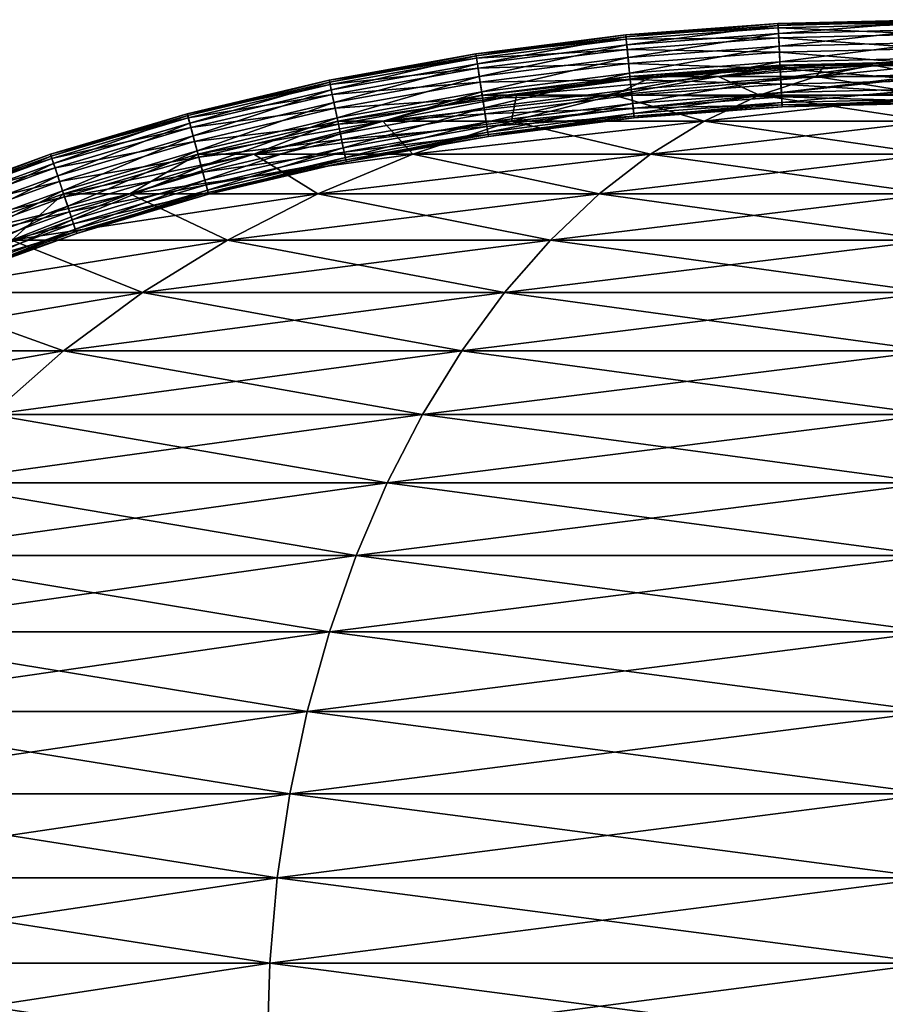
# Model space of a CAD drawing. Extents: x -45.8 to 45.8, y 0 to 91.6.
# Drawn here: x -21.8 to -1.1, y 46.9 to 70.4 of the extents above; entities that cross this region are included whole.
import ezdxf

# ---------------------------------------------------------------- set-up
doc = ezdxf.new("R2010")
doc.units = 0
doc.header["$MEASUREMENT"] = 0
doc.layers.add('02', color=7, linetype='CONTINUOUS')

msp = doc.modelspace()

# ---------------------------------------------------------------- linework, layer by layer
at = {"layer": '02', "color": 15, "linetype": 'Continuous'}
msp.add_lwpolyline([(0, 69.425), (-3.615, 69.335), (-7.203, 69.066), (-10.735, 68.62), (-14.186, 68.001), (-17.529, 67.212), (-20.739, 66.261), (-23.791, 65.154), (-26.662, 63.899), (-29.329, 62.507), (-31.774, 60.988), (-33.977, 59.353), (-35.921, 57.615), (-37.592, 55.788), (-38.977, 53.884), (-40.065, 51.919), (-40.848, 49.907), (-41.32, 47.864), (-41.478, 45.805)], dxfattribs=at)

# ---------------------------------------------------------------- meshes
at = {"layer": '02', "color": 15}
mesh = msp.add_polyface(dxfattribs=at)
corners = [(0, 70.423, 0.076), (-3.665, 70.332, 0.076), (-3.662, 70.285, -0.311), (0, 70.376, -0.311), (-3.653, 70.094, -0.651), (0, 70.185, -0.651), (-3.638, 69.787, -0.892), (0, 69.878, -0.892), (-3.619, 69.412, -0.997), (0, 69.502, -0.997), (-3.6, 69.025, -0.95), (0, 69.114, -0.95), (-3.583, 68.685, -0.759), (0, 68.774, -0.759), (-3.571, 68.444, -0.452), (0, 68.533, -0.452), (-3.565, 68.339, -0.076), (0, 68.428, -0.076), (-3.568, 68.386, 0.311), (0, 68.475, 0.311), (-3.577, 68.577, 0.651), (0, 68.666, 0.651), (-3.593, 68.884, 0.892), (0, 68.973, 0.892), (-3.611, 69.259, 0.997), (0, 69.349, 0.997), (-3.631, 69.646, 0.95), (0, 69.736, 0.95), (-3.647, 69.986, 0.759), (0, 70.076, 0.759), (-3.66, 70.227, 0.452), (0, 70.317, 0.452), (-3.665, 70.332, 0.076), (0, 70.423, 0.076), (-7.113, 68.179, -0.452), (-7.103, 68.074, -0.076), (-7.107, 68.12, 0.311), (-7.127, 68.311, 0.651)]
mesh.append_faces([[corners[k] for k in face] for face in [(0, 2, 3), (3, 4, 5), (5, 6, 7), (7, 8, 9), (9, 10, 11), (11, 12, 13), (13, 14, 15), (15, 16, 17), (17, 18, 19), (19, 20, 21), (21, 22, 23), (23, 24, 25), (25, 26, 27), (27, 28, 29), (29, 30, 31), (31, 32, 33), (12, 34, 14), (14, 35, 16), (16, 36, 18), (18, 37, 20)]], dxfattribs={"vtx0": -1, "color": 15})
mesh.append_faces([[corners[k] for k in face] for face in [(0, 1, 2), (3, 2, 4), (5, 4, 6), (7, 6, 8), (9, 8, 10), (11, 10, 12), (13, 12, 14), (15, 14, 16), (17, 16, 18), (19, 18, 20), (21, 20, 22), (23, 22, 24), (25, 24, 26), (27, 26, 28), (29, 28, 30), (31, 30, 32)]], dxfattribs={"vtx2": -1, "color": 15})
mesh = msp.add_polyface(dxfattribs=at)
corners = [(-3.665, 70.332, 0.076), (-7.302, 70.059, 0.076), (-7.298, 70.012, -0.311), (-3.662, 70.285, -0.311), (-7.279, 69.822, -0.651), (-3.653, 70.094, -0.651), (-7.248, 69.517, -0.892), (-3.638, 69.787, -0.892), (-7.21, 69.143, -0.997), (-3.619, 69.412, -0.997), (-7.171, 68.757, -0.95), (-3.6, 69.025, -0.95), (-7.137, 68.419, -0.759), (-3.583, 68.685, -0.759), (-7.113, 68.179, -0.452), (-3.571, 68.444, -0.452), (-7.103, 68.074, -0.076), (-3.565, 68.339, -0.076), (-7.107, 68.12, 0.311), (-3.568, 68.386, 0.311), (-7.127, 68.311, 0.651), (-3.577, 68.577, 0.651), (-7.157, 68.616, 0.892), (-3.593, 68.884, 0.892), (-7.195, 68.99, 0.997), (-3.611, 69.259, 0.997), (-7.234, 69.376, 0.95), (-3.631, 69.646, 0.95), (-7.268, 69.714, 0.759), (-3.647, 69.986, 0.759), (-7.292, 69.954, 0.452), (-3.66, 70.227, 0.452), (-7.302, 70.059, 0.076), (-3.665, 70.332, 0.076), (-10.688, 68.313, -0.95), (-10.637, 67.977, -0.759), (-10.601, 67.738, -0.452), (-10.585, 67.634, -0.076), (-10.592, 67.681, 0.311), (-10.621, 67.87, 0.651), (-10.667, 68.173, 0.892), (-10.724, 68.545, 0.997)]
mesh.append_faces([[corners[k] for k in face] for face in [(0, 2, 3), (3, 4, 5), (5, 6, 7), (7, 8, 9), (9, 10, 11), (11, 12, 13), (21, 22, 23), (23, 24, 25), (25, 26, 27), (27, 28, 29), (29, 30, 31), (31, 32, 33), (8, 34, 10), (10, 35, 12), (12, 36, 14), (14, 37, 16), (16, 38, 18), (18, 39, 20), (20, 40, 22), (22, 41, 24)]], dxfattribs={"vtx0": -1, "color": 15})
mesh.append_faces([[corners[k] for k in face] for face in [(0, 1, 2), (3, 2, 4), (5, 4, 6), (7, 6, 8), (9, 8, 10), (11, 10, 12), (13, 12, 14), (15, 14, 16), (17, 16, 18), (19, 18, 20), (21, 20, 22), (23, 22, 24), (25, 24, 26), (27, 26, 28), (29, 28, 30), (31, 30, 32)]], dxfattribs={"vtx2": -1, "color": 15})
mesh = msp.add_polyface(dxfattribs=at)
corners = [(-7.302, 70.059, 0.076), (-10.886, 69.606, 0.076), (-10.879, 69.56, -0.311), (-7.298, 70.012, -0.311), (-10.85, 69.371, -0.651), (-7.279, 69.822, -0.651), (-10.804, 69.068, -0.892), (-7.248, 69.517, -0.892), (-10.747, 68.696, -0.997), (-7.21, 69.143, -0.997), (-10.688, 68.313, -0.95), (-7.171, 68.757, -0.95), (-10.637, 67.977, -0.759), (-7.137, 68.419, -0.759), (-10.601, 67.738, -0.452), (-7.113, 68.179, -0.452), (-10.585, 67.634, -0.076), (-7.103, 68.074, -0.076), (-10.592, 67.681, 0.311), (-7.107, 68.12, 0.311), (-10.621, 67.87, 0.651), (-7.127, 68.311, 0.651), (-10.667, 68.173, 0.892), (-7.157, 68.616, 0.892), (-10.724, 68.545, 0.997), (-7.195, 68.99, 0.997), (-10.782, 68.928, 0.95), (-7.234, 69.376, 0.95), (-10.834, 69.264, 0.759), (-7.268, 69.714, 0.759), (-10.87, 69.502, 0.452), (-7.292, 69.954, 0.452), (-10.886, 69.606, 0.076), (-7.302, 70.059, 0.076), (-14.278, 68.444, -0.892), (-14.202, 68.076, -0.997), (-14.123, 67.696, -0.95), (-14.054, 67.363, -0.759), (-14.005, 67.127, -0.452), (-13.984, 67.024, -0.076), (-13.993, 67.07, 0.311), (-14.032, 67.257, 0.651), (-14.094, 67.558, 0.892), (-14.171, 67.926, 0.997), (-14.25, 68.305, 0.95), (-14.319, 68.638, 0.759)]
mesh.append_faces([[corners[k] for k in face] for face in [(0, 2, 3), (3, 4, 5), (5, 6, 7), (7, 8, 9), (25, 26, 27), (27, 28, 29), (29, 30, 31), (31, 32, 33), (4, 34, 6), (6, 35, 8), (8, 36, 10), (10, 37, 12), (12, 38, 14), (14, 39, 16), (16, 40, 18), (18, 41, 20), (20, 42, 22), (22, 43, 24), (24, 44, 26), (26, 45, 28)]], dxfattribs={"vtx0": -1, "color": 15})
mesh.append_faces([[corners[k] for k in face] for face in [(0, 1, 2), (3, 2, 4), (5, 4, 6), (7, 6, 8), (9, 8, 10), (11, 10, 12), (13, 12, 14), (15, 14, 16), (17, 16, 18), (19, 18, 20), (21, 20, 22), (23, 22, 24), (25, 24, 26), (27, 26, 28), (29, 28, 30), (31, 30, 32)]], dxfattribs={"vtx2": -1, "color": 15})
mesh = msp.add_polyface(dxfattribs=at)
corners = [(-10.886, 69.606, 0.076), (-14.389, 68.977, 0.076), (-14.38, 68.932, -0.311), (-10.879, 69.56, -0.311), (-14.341, 68.744, -0.651), (-10.85, 69.371, -0.651), (-14.278, 68.444, -0.892), (-10.804, 69.068, -0.892), (-14.202, 68.076, -0.997), (-10.747, 68.696, -0.997), (-14.123, 67.696, -0.95), (-10.688, 68.313, -0.95), (-14.054, 67.363, -0.759), (-10.637, 67.977, -0.759), (-14.005, 67.127, -0.452), (-10.601, 67.738, -0.452), (-13.984, 67.024, -0.076), (-10.585, 67.634, -0.076), (-13.993, 67.07, 0.311), (-10.592, 67.681, 0.311), (-14.032, 67.257, 0.651), (-10.621, 67.87, 0.651), (-14.094, 67.558, 0.892), (-10.667, 68.173, 0.892), (-14.171, 67.926, 0.997), (-10.724, 68.545, 0.997), (-14.25, 68.305, 0.95), (-10.782, 68.928, 0.95), (-14.319, 68.638, 0.759), (-10.834, 69.264, 0.759), (-14.368, 68.874, 0.452), (-10.87, 69.502, 0.452), (-14.389, 68.977, 0.076), (-10.886, 69.606, 0.076), (-17.774, 68.131, -0.311), (-17.725, 67.946, -0.651), (-17.646, 67.649, -0.892), (-17.549, 67.286, -0.997), (-17.449, 66.912, -0.95), (-17.362, 66.583, -0.759), (-17.3, 66.35, -0.452), (-17.273, 66.248, -0.076), (-17.285, 66.293, 0.311), (-17.334, 66.478, 0.651), (-17.413, 66.775, 0.892), (-17.51, 67.138, 0.997), (-17.609, 67.513, 0.95), (-17.697, 67.842, 0.759), (-17.759, 68.075, 0.452), (-17.786, 68.176, 0.076)]
mesh.append_faces([[corners[k] for k in face] for face in [(0, 2, 3), (3, 4, 5), (29, 30, 31), (31, 32, 33), (1, 34, 2), (2, 35, 4), (4, 36, 6), (6, 37, 8), (8, 38, 10), (10, 39, 12), (12, 40, 14), (14, 41, 16), (16, 42, 18), (18, 43, 20), (20, 44, 22), (22, 45, 24), (24, 46, 26), (26, 47, 28), (28, 48, 30), (30, 49, 32)]], dxfattribs={"vtx0": -1, "color": 15})
mesh.append_faces([[corners[k] for k in face] for face in [(0, 1, 2), (3, 2, 4), (5, 4, 6), (7, 6, 8), (9, 8, 10), (11, 10, 12), (13, 12, 14), (15, 14, 16), (17, 16, 18), (19, 18, 20), (21, 20, 22), (23, 22, 24), (25, 24, 26), (27, 26, 28), (29, 28, 30), (31, 30, 32)]], dxfattribs={"vtx2": -1, "color": 15})
at = {"layer": '02', "color": 115}
mesh = msp.add_polyface(dxfattribs=at)
corners = [(-3.615, 69.335), (-3.34, 69.335, -1.383), (-6.654, 69.066, -2.756), (-7.203, 69.066), (-5.093, 69.066, -5.093), (-7.591, 68.62, -7.591), (-4.108, 68.62, -9.918), (-5.429, 68.001, -13.106), (-10.031, 68.001, -10.031), (-6.708, 67.212, -16.195), (-6.708, 67.212, 16.195), (-10.031, 68.001, 10.031), (-5.429, 68.001, 13.106), (-7.591, 68.62, 7.591), (-4.108, 68.62, 9.918), (-5.093, 69.066, 5.093), (-6.654, 69.066, 2.756), (-3.34, 69.335, 1.383), (-7.203, 69.066), (-3.615, 69.335), (-6.654, 69.066, -2.756), (-3.34, 69.335, -1.383), (-9.918, 68.62, -4.108), (-7.591, 68.62, -7.591), (-5.093, 69.066, -5.093), (-2.556, 69.335, -2.556), (-10.031, 68.001, -10.031), (-5.429, 68.001, -13.106), (-4.108, 68.62, -9.918), (-2.756, 69.066, -6.654), (-2.756, 69.066, 6.654), (-5.093, 69.066, 5.093), (-7.591, 68.62, 7.591), (-4.108, 68.62, 9.918), (-10.031, 68.001, 10.031), (-5.429, 68.001, 13.106), (-2.556, 69.335, 2.556), (-3.34, 69.335, 1.383), (-6.654, 69.066, 2.756), (-9.918, 68.62, 4.108), (-3.615, 69.335), (-7.203, 69.066)]
mesh.append_faces([[corners[k] for k in face] for face in [(0, 2, 3), (1, 4, 2), (4, 6, 5), (5, 7, 8), (10, 11, 12), (12, 13, 14), (13, 16, 15), (16, 19, 17), (18, 21, 19), (22, 24, 20), (20, 25, 21), (26, 28, 23), (23, 29, 24), (30, 32, 33), (33, 34, 35), (36, 38, 31), (31, 39, 32), (37, 41, 38)]], dxfattribs={"vtx0": -1, "color": 115})
mesh.append_faces([[corners[k] for k in face] for face in [(0, 1, 2), (2, 4, 5), (5, 6, 7), (8, 7, 9), (12, 11, 13), (14, 13, 15), (15, 16, 17), (16, 18, 19), (18, 20, 21), (22, 23, 24), (20, 24, 25), (26, 27, 28), (23, 28, 29), (30, 31, 32), (33, 32, 34), (36, 37, 38), (31, 38, 39), (37, 40, 41)]], dxfattribs={"vtx2": -1, "color": 115})
mesh = msp.add_polyface(dxfattribs=at)
corners = [(0, 69.425), (-3.34, 69.335, -1.383), (-3.615, 69.335), (0, 69.425), (-2.556, 69.335, -2.556), (-5.093, 69.066, -5.093), (-1.383, 69.335, -3.34), (-2.756, 69.066, -6.654), (-4.108, 68.62, -9.918), (0, 69.066, -7.203), (0, 68.62, -10.735), (0, 68.001, -14.186), (-5.429, 68.001, -13.106), (0, 67.212, -17.529), (0, 67.212, 17.529), (-5.429, 68.001, 13.106), (0, 68.001, 14.186), (-4.108, 68.62, 9.918), (0, 68.62, 10.735), (-2.756, 69.066, 6.654), (0, 69.066, 7.203), (-1.383, 69.335, 3.34), (-5.093, 69.066, 5.093), (-2.556, 69.335, 2.556), (-3.34, 69.335, 1.383), (0, 69.425), (-3.615, 69.335), (0, 69.425), (-3.34, 69.335, -1.383), (0, 69.425), (-2.556, 69.335, -2.556), (0, 69.425), (-5.093, 69.066, -5.093), (-2.756, 69.066, -6.654), (-1.383, 69.335, -3.34), (-6.708, 67.212, -16.195), (0, 68.001, -14.186), (-5.429, 68.001, -13.106), (0, 68.62, -10.735), (-4.108, 68.62, -9.918), (0, 69.066, -7.203), (0, 69.066, 7.203), (-2.756, 69.066, 6.654), (-4.108, 68.62, 9.918), (0, 68.62, 10.735), (-5.429, 68.001, 13.106), (0, 68.001, 14.186), (-6.708, 67.212, 16.195), (-1.383, 69.335, 3.34), (-2.556, 69.335, 2.556), (-5.093, 69.066, 5.093), (0, 69.425), (-3.34, 69.335, 1.383), (0, 69.425), (-3.615, 69.335)]
mesh.append_faces([[corners[k] for k in face] for face in [(0, 1, 2), (3, 4, 1), (4, 7, 5), (6, 9, 7), (7, 10, 8), (8, 11, 12), (14, 15, 16), (17, 22, 19), (19, 23, 21), (22, 24, 23), (32, 34, 30), (35, 36, 37), (37, 38, 39), (39, 40, 33), (44, 45, 46), (48, 50, 42), (51, 52, 49), (53, 54, 52)]], dxfattribs={"vtx0": -1, "color": 115})
mesh.append_faces([[corners[k] for k in face] for face in [(1, 4, 5), (4, 6, 7), (5, 7, 8), (12, 11, 13), (16, 15, 17), (18, 17, 19), (20, 19, 21), (19, 22, 23), (23, 24, 25), (24, 26, 27), (26, 28, 29), (28, 30, 31), (32, 33, 34), (37, 36, 38), (41, 42, 43), (44, 43, 45), (46, 45, 47), (48, 49, 50)]], dxfattribs={"vtx2": -1, "color": 115})
mesh = msp.add_polyface(dxfattribs=at)
corners = [(0, 69.425), (0, 69.425), (-3.34, 69.335, -1.383), (0, 69.425), (-2.556, 69.335, -2.556), (0, 69.425), (-1.383, 69.335, -3.34), (0, 69.425), (0, 69.335, -3.615), (0, 69.066, -7.203), (-2.756, 69.066, -6.654), (0, 68.62, -10.735), (-4.108, 68.62, -9.918), (0, 68.001, -14.186), (0, 68.001, 14.186), (-4.108, 68.62, 9.918), (0, 68.62, 10.735), (-2.756, 69.066, 6.654), (0, 69.066, 7.203), (-1.383, 69.335, 3.34), (0, 69.335, 3.615), (0, 69.425), (-2.556, 69.335, 2.556), (0, 69.425), (0, 69.425), (-3.34, 69.335, 1.383), (0, 69.425), (-3.615, 69.335), (0, 69.425), (-3.34, 69.335, -1.383), (0, 69.425), (-2.556, 69.335, -2.556), (-1.383, 69.335, -3.34), (0, 69.425), (-4.108, 68.62, -9.918), (0, 68.62, -10.735), (0, 69.066, -7.203), (-2.756, 69.066, -6.654), (0, 69.335, -3.615), (0, 69.425), (0, 69.425), (-1.383, 69.335, 3.34), (0, 69.335, 3.615), (-2.756, 69.066, 6.654), (0, 69.066, 7.203), (-4.108, 68.62, 9.918), (0, 68.62, 10.735), (0, 69.425), (-2.556, 69.335, 2.556), (0, 69.425), (-3.34, 69.335, 1.383), (0, 69.425), (-3.615, 69.335)]
mesh.append_faces([[corners[k] for k in face] for face in [(3, 6, 4), (5, 8, 6), (14, 15, 16), (16, 17, 18), (18, 19, 20), (20, 21, 7), (19, 23, 21), (22, 24, 23), (25, 26, 24), (27, 28, 26), (29, 30, 28), (31, 33, 30), (37, 38, 32), (32, 39, 33), (39, 41, 42), (42, 43, 44), (44, 45, 46), (40, 48, 41)]], dxfattribs={"vtx0": -1, "color": 115})
mesh.append_faces([[corners[k] for k in face] for face in [(0, 1, 2), (1, 3, 4), (3, 5, 6), (5, 7, 8), (6, 8, 9), (10, 9, 11), (12, 11, 13), (20, 19, 21), (19, 22, 23), (31, 32, 33), (34, 35, 36), (37, 36, 38), (32, 38, 39), (39, 40, 41), (42, 41, 43), (40, 47, 48), (47, 49, 50), (49, 51, 52)]], dxfattribs={"vtx2": -1, "color": 115})
at = {"layer": '02', "color": 15}
mesh = msp.add_polyface(dxfattribs=at)
corners = [(-14.389, 68.977, 0.076), (-17.786, 68.176, 0.076), (-17.774, 68.131, -0.311), (-14.38, 68.932, -0.311), (-17.725, 67.946, -0.651), (-14.341, 68.744, -0.651), (-17.646, 67.649, -0.892), (-14.278, 68.444, -0.892), (-17.549, 67.286, -0.997), (-14.202, 68.076, -0.997), (-17.449, 66.912, -0.95), (-14.123, 67.696, -0.95), (-17.362, 66.583, -0.759), (-14.054, 67.363, -0.759), (-17.3, 66.35, -0.452), (-14.005, 67.127, -0.452), (-17.273, 66.248, -0.076), (-13.984, 67.024, -0.076), (-17.285, 66.293, 0.311), (-13.993, 67.07, 0.311), (-17.334, 66.478, 0.651), (-14.032, 67.257, 0.651), (-17.413, 66.775, 0.892), (-14.094, 67.558, 0.892), (-17.51, 67.138, 0.997), (-14.171, 67.926, 0.997), (-17.609, 67.513, 0.95), (-14.25, 68.305, 0.95), (-17.697, 67.842, 0.759), (-14.319, 68.638, 0.759), (-17.759, 68.075, 0.452), (-14.368, 68.874, 0.452), (-17.786, 68.176, 0.076), (-21.036, 67.164, -0.311), (-20.977, 66.982, -0.651), (-20.881, 66.691, -0.892), (-20.763, 66.333, -0.997), (-20.642, 65.965, -0.95), (-20.535, 65.642, -0.759), (-20.46, 65.413, -0.452), (-20.427, 65.313, -0.076), (-20.442, 65.358, 0.311), (-20.502, 65.539, 0.651), (-20.598, 65.831, 0.892), (-20.715, 66.188, 0.997), (-20.836, 66.556, 0.95), (-20.943, 66.879, 0.759), (-21.018, 67.108, 0.452), (-21.051, 67.208, 0.076)]
mesh.append_faces([[corners[k] for k in face] for face in [(1, 33, 2), (2, 34, 4), (4, 35, 6), (6, 36, 8), (8, 37, 10), (10, 38, 12), (12, 39, 14), (14, 40, 16), (16, 41, 18), (18, 42, 20), (20, 43, 22), (22, 44, 24), (24, 45, 26), (26, 46, 28), (28, 47, 30), (30, 48, 32)]], dxfattribs={"vtx0": -1, "color": 15})
mesh.append_faces([[corners[k] for k in face] for face in [(0, 1, 2), (3, 2, 4), (5, 4, 6), (7, 6, 8), (9, 8, 10), (11, 10, 12), (13, 12, 14), (15, 14, 16), (17, 16, 18), (19, 18, 20), (21, 20, 22), (23, 22, 24), (25, 24, 26), (27, 26, 28), (29, 28, 30), (31, 30, 32), (12, 38, 39), (14, 39, 40), (16, 40, 41), (18, 41, 42)]], dxfattribs={"vtx2": -1, "color": 15})
at = {"layer": '02', "color": 115}
mesh = msp.add_polyface(dxfattribs=at)
corners = [(-7.203, 69.066), (-6.654, 69.066, -2.756), (-9.918, 68.62, -4.108), (-10.735, 68.62), (-13.106, 68.001, -5.429), (-14.186, 68.001), (-16.195, 67.212, -6.708), (-7.591, 68.62, -7.591), (-10.031, 68.001, -10.031), (-12.395, 67.212, -12.395), (-12.395, 67.212, 12.395), (-13.106, 68.001, 5.429), (-10.031, 68.001, 10.031), (-9.918, 68.62, 4.108), (-7.591, 68.62, 7.591), (-6.654, 69.066, 2.756), (-16.195, 67.212, 6.708), (-14.186, 68.001), (-10.735, 68.62), (-7.203, 69.066), (-13.106, 68.001, -5.429), (-9.918, 68.62, -4.108), (-6.654, 69.066, -2.756), (-16.195, 67.212, -6.708), (-10.031, 68.001, -10.031), (-7.591, 68.62, -7.591), (-12.395, 67.212, -12.395), (-5.429, 68.001, -13.106), (-5.429, 68.001, 13.106), (-10.031, 68.001, 10.031), (-12.395, 67.212, 12.395), (-6.708, 67.212, 16.195), (-7.591, 68.62, 7.591), (-9.918, 68.62, 4.108), (-13.106, 68.001, 5.429), (-16.195, 67.212, 6.708), (-6.654, 69.066, 2.756), (-7.203, 69.066), (-10.735, 68.62), (-14.186, 68.001)]
mesh.append_faces([[corners[k] for k in face] for face in [(0, 2, 3), (3, 4, 5), (1, 7, 2), (2, 8, 4), (10, 11, 12), (12, 13, 14), (16, 17, 11), (11, 18, 13), (13, 19, 15), (17, 21, 18), (18, 22, 19), (23, 24, 20), (20, 25, 21), (26, 27, 24), (28, 30, 31), (32, 34, 29), (29, 35, 30), (36, 38, 33), (33, 39, 34)]], dxfattribs={"vtx0": -1, "color": 115})
mesh.append_faces([[corners[k] for k in face] for face in [(0, 1, 2), (3, 2, 4), (5, 4, 6), (2, 7, 8), (4, 8, 9), (12, 11, 13), (14, 13, 15), (11, 17, 18), (13, 18, 19), (17, 20, 21), (18, 21, 22), (20, 24, 25), (28, 29, 30), (32, 33, 34), (29, 34, 35), (36, 37, 38), (33, 38, 39)]], dxfattribs={"vtx2": -1, "color": 115})
at = {"layer": '02', "color": 15}
mesh = msp.add_polyface(dxfattribs=at)
corners = [(-17.786, 68.176, 0.076), (-21.051, 67.208, 0.076), (-21.036, 67.164, -0.311), (-17.774, 68.131, -0.311), (-20.977, 66.982, -0.651), (-17.725, 67.946, -0.651), (-20.881, 66.691, -0.892), (-17.646, 67.649, -0.892), (-20.763, 66.333, -0.997), (-17.549, 67.286, -0.997), (-20.642, 65.965, -0.95), (-17.449, 66.912, -0.95), (-20.535, 65.642, -0.759), (-17.334, 66.478, 0.651), (-20.502, 65.539, 0.651), (-20.598, 65.831, 0.892), (-17.413, 66.775, 0.892), (-20.715, 66.188, 0.997), (-17.51, 67.138, 0.997), (-20.836, 66.556, 0.95), (-17.609, 67.513, 0.95), (-20.943, 66.879, 0.759), (-17.697, 67.842, 0.759), (-21.018, 67.108, 0.452), (-17.759, 68.075, 0.452), (-21.051, 67.208, 0.076), (-24.144, 66.037, -0.311), (-24.073, 65.859, -0.651), (-23.959, 65.574, -0.892), (-23.819, 65.225, -0.997), (-23.675, 64.865, -0.95), (-23.549, 64.549, -0.759), (-23.46, 64.325, -0.452), (-20.46, 65.413, -0.452), (-23.421, 64.227, -0.076), (-20.427, 65.313, -0.076), (-23.438, 64.271, 0.311), (-20.442, 65.358, 0.311), (-23.509, 64.448, 0.651), (-23.623, 64.734, 0.892), (-23.762, 65.083, 0.997), (-23.906, 65.443, 0.95), (-24.032, 65.759, 0.759), (-24.122, 65.982, 0.452), (-24.161, 66.08, 0.076)]
mesh.append_faces([[corners[k] for k in face] for face in [(1, 26, 2), (2, 27, 4), (4, 28, 6), (6, 29, 8), (8, 30, 10), (10, 31, 12), (12, 32, 33), (33, 34, 35), (35, 36, 37), (37, 38, 14), (14, 39, 15), (15, 40, 17), (17, 41, 19), (19, 42, 21), (21, 43, 23), (23, 44, 25)]], dxfattribs={"vtx0": -1, "color": 15})
mesh.append_faces([[corners[k] for k in face] for face in [(0, 1, 2), (3, 2, 4), (5, 4, 6), (7, 6, 8), (9, 8, 10), (11, 10, 12), (13, 14, 15), (16, 15, 17), (18, 17, 19), (20, 19, 21), (22, 21, 23), (24, 23, 25), (8, 29, 30), (10, 30, 31), (12, 31, 32), (33, 32, 34), (35, 34, 36), (37, 36, 38), (14, 38, 39), (15, 39, 40)]], dxfattribs={"vtx2": -1, "color": 15})
at = {"layer": '02', "color": 115}
mesh = msp.add_polyface(dxfattribs=at)
corners = [(-14.186, 68.001), (-16.195, 67.212, -6.708), (-17.529, 67.212), (-19.16, 66.261, -7.936), (-20.739, 66.261), (-14.665, 66.261, -14.665), (-16.823, 65.154, -16.823), (-21.98, 65.154, -9.104), (-18.853, 63.899, -18.853), (-10.203, 63.899, -24.632), (-11.224, 62.507, -27.097), (-20.739, 62.507, -20.739), (-11.224, 62.507, 27.097), (-20.739, 62.507, 20.739), (-18.853, 63.899, 18.853), (-10.203, 63.899, 24.632), (-16.823, 65.154, 16.823), (-21.98, 65.154, 9.104), (-19.16, 66.261, 7.936), (-14.665, 66.261, 14.665), (-16.195, 67.212, 6.708), (-20.739, 66.261), (-17.529, 67.212), (-14.186, 68.001), (-19.16, 66.261, -7.937), (-16.195, 67.212, -6.708), (-13.106, 68.001, -5.429), (-21.98, 65.154, -9.104), (-16.823, 65.154, -16.823), (-14.665, 66.261, -14.665), (-12.395, 67.212, -12.395), (-22.468, 60.988, -22.468), (-11.224, 62.507, -27.097), (-20.739, 62.507, -20.739), (-10.203, 63.899, -24.632), (-18.853, 63.899, -18.853), (-10.203, 63.899, 24.632), (-18.853, 63.899, 18.853), (-20.739, 62.507, 20.739), (-11.224, 62.507, 27.097), (-22.468, 60.988, 22.468), (-12.395, 67.212, 12.395), (-16.195, 67.212, 6.708), (-19.16, 66.261, 7.936), (-14.665, 66.261, 14.665), (-21.98, 65.154, 9.104), (-16.823, 65.154, 16.823), (-13.106, 68.001, 5.429), (-14.186, 68.001), (-17.529, 67.212), (-20.739, 66.261)]
mesh.append_faces([[corners[k] for k in face] for face in [(0, 1, 2), (2, 3, 4), (1, 5, 3), (6, 9, 8), (8, 10, 11), (14, 17, 16), (16, 18, 19), (18, 22, 20), (21, 25, 22), (22, 26, 23), (27, 29, 24), (24, 30, 25), (31, 32, 33), (33, 34, 35), (41, 43, 44), (44, 45, 46), (47, 49, 42), (42, 50, 43)]], dxfattribs={"vtx0": -1, "color": 115})
mesh.append_faces([[corners[k] for k in face] for face in [(2, 1, 3), (3, 5, 6), (7, 6, 8), (12, 13, 14), (15, 14, 16), (19, 18, 20), (18, 21, 22), (20, 22, 23), (21, 24, 25), (22, 25, 26), (27, 28, 29), (24, 29, 30), (36, 37, 38), (39, 38, 40), (41, 42, 43), (44, 43, 45), (47, 48, 49), (42, 49, 50)]], dxfattribs={"vtx2": -1, "color": 115})
mesh = msp.add_polyface(dxfattribs=at)
corners = [(-13.106, 68.001, -5.429), (-12.395, 67.212, -12.395), (-16.195, 67.212, -6.708), (-14.665, 66.261, -14.665), (-10.031, 68.001, -10.031), (-6.708, 67.212, -16.195), (-7.936, 66.261, -19.16), (-9.104, 65.154, -21.98), (-16.823, 65.154, -16.823), (-10.203, 63.899, -24.632), (-18.853, 63.899, -18.853), (-11.224, 62.507, -27.097), (-11.224, 62.507, 27.097), (-18.853, 63.899, 18.853), (-10.203, 63.899, 24.632), (-16.823, 65.154, 16.823), (-9.104, 65.154, 21.98), (-14.665, 66.261, 14.665), (-7.937, 66.261, 19.16), (-12.395, 67.212, 12.395), (-6.708, 67.212, 16.195), (-10.031, 68.001, 10.031), (-16.195, 67.212, 6.708), (-13.106, 68.001, 5.429), (-16.195, 67.212, -6.708), (-12.395, 67.212, -12.395), (-10.031, 68.001, -10.031), (-20.739, 62.507, -20.739), (-11.224, 62.507, -27.097), (-10.203, 63.899, -24.632), (-18.853, 63.899, -18.853), (-9.104, 65.154, -21.98), (-16.823, 65.154, -16.823), (-7.936, 66.261, -19.16), (-14.665, 66.261, -14.665), (-6.708, 67.212, -16.195), (-5.429, 68.001, -13.106), (-12.159, 60.988, -29.355), (0, 62.507, -29.329), (0, 62.507, 29.329), (-11.224, 62.507, 27.097), (-12.16, 60.988, 29.355), (-6.708, 67.212, 16.195), (-12.395, 67.212, 12.395), (-14.665, 66.261, 14.665), (-7.937, 66.261, 19.16), (-16.823, 65.154, 16.823), (-9.104, 65.154, 21.98), (-18.853, 63.899, 18.853), (-10.203, 63.899, 24.632), (-20.739, 62.507, 20.739)]
mesh.append_faces([[corners[k] for k in face] for face in [(0, 1, 2), (4, 5, 1), (1, 6, 3), (3, 7, 8), (12, 13, 14), (14, 15, 16), (16, 17, 18), (18, 19, 20), (17, 22, 19), (30, 31, 32), (32, 33, 34), (34, 35, 25), (37, 38, 28), (42, 44, 45), (45, 46, 47), (47, 48, 49), (49, 50, 40)]], dxfattribs={"vtx0": -1, "color": 115})
mesh.append_faces([[corners[k] for k in face] for face in [(2, 1, 3), (1, 5, 6), (3, 6, 7), (8, 7, 9), (10, 9, 11), (16, 15, 17), (18, 17, 19), (20, 19, 21), (19, 22, 23), (24, 25, 26), (27, 28, 29), (30, 29, 31), (32, 31, 33), (34, 33, 35), (25, 35, 36), (39, 40, 41), (42, 43, 44), (45, 44, 46), (47, 46, 48)]], dxfattribs={"vtx2": -1, "color": 115})
mesh = msp.add_polyface(dxfattribs=at)
corners = [(-5.429, 68.001, -13.106), (0, 67.212, -17.529), (-6.708, 67.212, -16.195), (0, 66.261, -20.739), (-7.936, 66.261, -19.16), (0, 65.154, -23.791), (-9.104, 65.154, -21.98), (0, 63.899, -26.662), (-10.203, 63.899, -24.632), (0, 62.507, -29.329), (-11.224, 62.507, -27.097), (0, 62.507, 29.329), (-11.224, 62.507, 27.097), (-10.203, 63.899, 24.632), (0, 63.899, 26.662), (-9.104, 65.154, 21.98), (0, 65.154, 23.791), (-7.937, 66.261, 19.16), (0, 66.261, 20.739), (-6.708, 67.212, 16.195), (0, 67.212, 17.529), (-5.429, 68.001, 13.106), (-11.224, 62.507, -27.097), (0, 62.507, -29.329), (0, 63.899, -26.662), (-10.203, 63.899, -24.632), (0, 65.154, -23.791), (-9.104, 65.154, -21.98), (0, 66.261, -20.739), (-7.936, 66.261, -19.16), (0, 67.212, -17.529), (-6.708, 67.212, -16.195), (0, 68.001, -14.186), (0, 68.001, 14.186), (-6.708, 67.212, 16.195), (0, 67.212, 17.529), (-7.937, 66.261, 19.16), (0, 66.261, 20.739), (-9.104, 65.154, 21.98), (0, 65.154, 23.791), (-10.203, 63.899, 24.632), (0, 63.899, 26.662), (-11.224, 62.507, 27.097), (0, 62.507, 29.329)]
mesh.append_faces([[corners[k] for k in face] for face in [(0, 1, 2), (2, 3, 4), (4, 5, 6), (6, 7, 8), (8, 9, 10), (11, 13, 14), (14, 15, 16), (16, 17, 18), (18, 19, 20), (22, 24, 25), (25, 26, 27), (27, 28, 29), (29, 30, 31), (33, 34, 35), (35, 36, 37), (37, 38, 39), (39, 40, 41), (41, 42, 43)]], dxfattribs={"vtx0": -1, "color": 115})
mesh.append_faces([[corners[k] for k in face] for face in [(2, 1, 3), (4, 3, 5), (6, 5, 7), (8, 7, 9), (11, 12, 13), (14, 13, 15), (16, 15, 17), (18, 17, 19), (20, 19, 21), (22, 23, 24), (25, 24, 26), (27, 26, 28), (29, 28, 30), (31, 30, 32), (35, 34, 36), (37, 36, 38), (39, 38, 40), (41, 40, 42)]], dxfattribs={"vtx2": -1, "color": 115})
at = {"layer": '02', "color": 15}
mesh = msp.add_polyface(dxfattribs=at)
corners = [(-21.051, 67.208, 0.076), (-24.161, 66.08, 0.076), (-24.144, 66.037, -0.311), (-21.036, 67.164, -0.311), (-24.073, 65.859, -0.651), (-20.977, 66.982, -0.651), (-23.959, 65.574, -0.892), (-20.881, 66.691, -0.892), (-23.819, 65.225, -0.997), (-20.715, 66.188, 0.997), (-23.762, 65.083, 0.997), (-23.906, 65.443, 0.95), (-20.836, 66.556, 0.95), (-24.032, 65.759, 0.759), (-20.943, 66.879, 0.759), (-24.122, 65.982, 0.452), (-21.018, 67.108, 0.452), (-24.161, 66.08, 0.076), (-27.072, 64.757, -0.311), (-26.99, 64.584, -0.651), (-26.857, 64.307, -0.892), (-26.695, 63.968, -0.997), (-26.527, 63.619, -0.95), (-23.675, 64.865, -0.95), (-26.38, 63.312, -0.759), (-23.549, 64.549, -0.759), (-26.276, 63.094, -0.452), (-23.46, 64.325, -0.452), (-26.231, 62.999, -0.076), (-23.421, 64.227, -0.076), (-26.251, 63.042, 0.311), (-23.438, 64.271, 0.311), (-26.334, 63.214, 0.651), (-23.509, 64.448, 0.651), (-26.466, 63.491, 0.892), (-23.623, 64.734, 0.892), (-26.629, 63.83, 0.997), (-26.796, 64.18, 0.95), (-26.943, 64.487, 0.759), (-27.047, 64.704, 0.452), (-27.092, 64.799, 0.076)]
mesh.append_faces([[corners[k] for k in face] for face in [(1, 18, 2), (2, 19, 4), (4, 20, 6), (6, 21, 8), (8, 22, 23), (23, 24, 25), (25, 26, 27), (27, 28, 29), (29, 30, 31), (31, 32, 33), (33, 34, 35), (35, 36, 10), (10, 37, 11), (11, 38, 13), (13, 39, 15), (15, 40, 17)]], dxfattribs={"vtx0": -1, "color": 15})
mesh.append_faces([[corners[k] for k in face] for face in [(0, 1, 2), (3, 2, 4), (5, 4, 6), (7, 6, 8), (9, 10, 11), (12, 11, 13), (14, 13, 15), (16, 15, 17), (4, 19, 20), (6, 20, 21), (8, 21, 22), (23, 22, 24), (25, 24, 26), (27, 26, 28), (29, 28, 30), (31, 30, 32), (33, 32, 34), (35, 34, 36), (10, 36, 37), (11, 37, 38)]], dxfattribs={"vtx2": -1, "color": 15})
at = {"layer": '02', "color": 115}
mesh = msp.add_polyface(dxfattribs=at)
corners = [(-20.739, 66.261), (-19.16, 66.261, -7.936), (-21.98, 65.154, -9.104), (-23.791, 65.154), (-24.632, 63.899, -10.203), (-26.662, 63.899), (-16.823, 65.154, -16.823), (-18.853, 63.899, -18.853), (-20.739, 62.507, -20.739), (-27.097, 62.507, -11.224), (-22.468, 60.988, -22.468), (-22.468, 60.988, 22.468), (-27.097, 62.507, 11.224), (-20.739, 62.507, 20.739), (-24.632, 63.899, 10.203), (-18.853, 63.899, 18.853), (-21.98, 65.154, 9.104), (-16.823, 65.154, 16.823), (-19.16, 66.261, 7.936), (-26.662, 63.899), (-23.791, 65.154), (-20.739, 66.261), (-24.632, 63.899, -10.203), (-21.98, 65.154, -9.104), (-19.16, 66.261, -7.937), (-29.355, 60.988, -12.159), (-20.739, 62.507, -20.739), (-27.097, 62.507, -11.224), (-18.853, 63.899, -18.853), (-16.823, 65.154, -16.823), (-16.823, 65.154, 16.823), (-21.98, 65.154, 9.104), (-24.632, 63.899, 10.203), (-18.853, 63.899, 18.853), (-27.097, 62.507, 11.224), (-20.739, 62.507, 20.739), (-29.355, 60.988, 12.159), (-19.16, 66.261, 7.936), (-20.739, 66.261), (-23.791, 65.154), (-26.662, 63.899)]
mesh.append_faces([[corners[k] for k in face] for face in [(0, 2, 3), (3, 4, 5), (1, 6, 2), (2, 7, 4), (4, 8, 9), (11, 12, 13), (13, 14, 15), (14, 20, 16), (16, 21, 18), (19, 23, 20), (20, 24, 21), (25, 26, 27), (27, 28, 22), (22, 29, 23), (30, 32, 33), (33, 34, 35), (37, 39, 31), (31, 40, 32)]], dxfattribs={"vtx0": -1, "color": 115})
mesh.append_faces([[corners[k] for k in face] for face in [(0, 1, 2), (3, 2, 4), (4, 7, 8), (9, 8, 10), (13, 12, 14), (15, 14, 16), (17, 16, 18), (14, 19, 20), (16, 20, 21), (19, 22, 23), (20, 23, 24), (27, 26, 28), (22, 28, 29), (30, 31, 32), (33, 32, 34), (35, 34, 36), (37, 38, 39), (31, 39, 40)]], dxfattribs={"vtx2": -1, "color": 115})
mesh = msp.add_polyface(dxfattribs=at)
corners = [(-29.355, 60.988, -12.159), (-22.468, 60.988, -22.468), (-24.025, 59.353, -24.025), (-20.739, 62.507, -20.739), (-12.159, 60.988, -29.355), (-13.002, 59.353, -31.391), (-13.746, 57.615, -33.187), (-25.4, 57.615, -25.4), (-14.386, 55.788, -34.73), (-26.581, 55.788, -26.582), (-14.916, 53.884, -36.01), (-14.916, 53.884, 36.01), (-26.582, 55.788, 26.581), (-14.386, 55.788, 34.73), (-25.4, 57.615, 25.4), (-13.746, 57.615, 33.187), (-24.025, 59.353, 24.025), (-13.002, 59.353, 31.39), (-22.468, 60.988, 22.468), (-12.159, 60.988, 29.355), (-20.739, 62.507, 20.739), (-29.355, 60.988, 12.159), (-29.355, 60.988, -12.159), (-22.468, 60.988, -22.468), (-20.739, 62.507, -20.739), (-27.561, 53.884, -27.561), (-14.386, 55.788, -34.73), (-26.581, 55.788, -26.582), (-13.746, 57.615, -33.187), (-25.4, 57.615, -25.4), (-13.002, 59.353, -31.391), (-24.025, 59.353, -24.025), (-12.159, 60.988, -29.355), (-11.224, 62.507, -27.097), (-11.224, 62.507, 27.097), (-22.468, 60.988, 22.468), (-12.16, 60.988, 29.355), (-24.025, 59.353, 24.025), (-13.002, 59.353, 31.39), (-25.4, 57.615, 25.4), (-13.747, 57.615, 33.187), (-26.582, 55.788, 26.581), (-14.386, 55.788, 34.73), (-27.561, 53.884, 27.561), (-20.739, 62.507, 20.739), (-29.355, 60.988, 12.159)]
mesh.append_faces([[corners[k] for k in face] for face in [(3, 4, 1), (1, 5, 2), (2, 6, 7), (7, 8, 9), (11, 12, 13), (13, 14, 15), (15, 16, 17), (17, 18, 19), (16, 21, 18), (25, 26, 27), (27, 28, 29), (29, 30, 31), (31, 32, 23), (34, 35, 36), (36, 37, 38), (38, 39, 40), (40, 41, 42), (44, 45, 35)]], dxfattribs={"vtx0": -1, "color": 115})
mesh.append_faces([[corners[k] for k in face] for face in [(0, 1, 2), (1, 4, 5), (2, 5, 6), (7, 6, 8), (9, 8, 10), (13, 12, 14), (15, 14, 16), (17, 16, 18), (19, 18, 20), (22, 23, 24), (27, 26, 28), (29, 28, 30), (31, 30, 32), (23, 32, 33), (36, 35, 37), (38, 37, 39), (40, 39, 41), (42, 41, 43)]], dxfattribs={"vtx2": -1, "color": 115})
mesh = msp.add_polyface(dxfattribs=at)
corners = [(-20.739, 62.507, -20.739), (-11.224, 62.507, -27.097), (-12.159, 60.988, -29.355), (0, 62.507, -29.329), (0, 60.988, -31.774), (0, 59.353, -33.977), (-13.002, 59.353, -31.391), (0, 57.615, -35.921), (-13.746, 57.615, -33.187), (0, 55.788, -37.592), (-14.386, 55.788, -34.73), (0, 53.884, -38.977), (0, 53.884, 38.977), (-14.386, 55.788, 34.73), (0, 55.788, 37.592), (-13.746, 57.615, 33.187), (0, 57.615, 35.921), (-13.002, 59.353, 31.39), (0, 59.353, 33.977), (-12.159, 60.988, 29.355), (0, 60.988, 31.774), (-11.224, 62.507, 27.097), (0, 62.507, 29.329), (-20.739, 62.507, 20.739), (-14.916, 53.884, -36.01), (0, 55.788, -37.592), (-14.386, 55.788, -34.73), (0, 57.615, -35.921), (-13.746, 57.615, -33.187), (0, 59.353, -33.977), (-13.002, 59.353, -31.391), (0, 60.988, -31.774), (-12.159, 60.988, -29.355), (0, 62.507, -29.329), (0, 62.507, 29.329), (-12.16, 60.988, 29.355), (0, 60.988, 31.774), (-13.002, 59.353, 31.39), (0, 59.353, 33.977), (-13.747, 57.615, 33.187), (0, 57.615, 35.921), (-14.386, 55.788, 34.73), (0, 55.788, 37.592), (-14.916, 53.884, 36.01)]
mesh.append_faces([[corners[k] for k in face] for face in [(1, 4, 2), (2, 5, 6), (6, 7, 8), (8, 9, 10), (12, 13, 14), (14, 15, 16), (16, 17, 18), (18, 19, 20), (20, 21, 22), (19, 23, 21), (24, 25, 26), (26, 27, 28), (28, 29, 30), (30, 31, 32), (34, 35, 36), (36, 37, 38), (38, 39, 40), (40, 41, 42)]], dxfattribs={"vtx0": -1, "color": 115})
mesh.append_faces([[corners[k] for k in face] for face in [(0, 1, 2), (1, 3, 4), (2, 4, 5), (6, 5, 7), (8, 7, 9), (10, 9, 11), (14, 13, 15), (16, 15, 17), (18, 17, 19), (20, 19, 21), (26, 25, 27), (28, 27, 29), (30, 29, 31), (32, 31, 33), (36, 35, 37), (38, 37, 39), (40, 39, 41), (42, 41, 43)]], dxfattribs={"vtx2": -1, "color": 115})
mesh = msp.add_polyface(dxfattribs=at)
corners = [(-26.581, 55.788, -26.582), (-14.916, 53.884, -36.01), (-27.561, 53.884, -27.561), (-15.332, 51.919, -37.015), (-28.33, 51.919, -28.33), (-15.632, 49.907, -37.739), (-28.884, 49.907, -28.884), (-15.813, 47.864, -38.175), (-29.218, 47.864, -29.218), (-15.873, 45.805, -38.321), (-29.329, 45.805, -29.329), (-15.873, 45.805, 38.321), (-29.329, 45.805, 29.329), (-29.218, 47.864, 29.218), (-15.813, 47.864, 38.175), (-28.884, 49.907, 28.884), (-15.632, 49.907, 37.739), (-28.33, 51.919, 28.33), (-15.332, 51.919, 37.015), (-27.561, 53.884, 27.561), (-14.916, 53.884, 36.01), (-26.582, 55.788, 26.581), (-29.329, 45.805, -29.33), (-15.873, 45.805, -38.321), (-15.812, 47.864, -38.175), (-29.218, 47.864, -29.218), (-15.632, 49.907, -37.739), (-28.884, 49.907, -28.884), (-15.332, 51.919, -37.015), (-28.33, 51.919, -28.33), (-14.916, 53.884, -36.01), (-27.561, 53.884, -27.561), (-14.386, 55.788, -34.73), (-14.386, 55.788, 34.73), (-27.561, 53.884, 27.561), (-14.916, 53.884, 36.01), (-28.33, 51.919, 28.33), (-15.332, 51.919, 37.015), (-28.884, 49.907, 28.884), (-15.632, 49.907, 37.739), (-29.218, 47.864, 29.218), (-15.813, 47.864, 38.175), (-29.33, 45.805, 29.329), (-15.873, 45.805, 38.321)]
mesh.append_faces([[corners[k] for k in face] for face in [(0, 1, 2), (2, 3, 4), (4, 5, 6), (6, 7, 8), (8, 9, 10), (11, 13, 14), (14, 15, 16), (16, 17, 18), (18, 19, 20), (22, 24, 25), (25, 26, 27), (27, 28, 29), (29, 30, 31), (33, 34, 35), (35, 36, 37), (37, 38, 39), (39, 40, 41), (41, 42, 43)]], dxfattribs={"vtx0": -1, "color": 115})
mesh.append_faces([[corners[k] for k in face] for face in [(2, 1, 3), (4, 3, 5), (6, 5, 7), (8, 7, 9), (11, 12, 13), (14, 13, 15), (16, 15, 17), (18, 17, 19), (20, 19, 21), (22, 23, 24), (25, 24, 26), (27, 26, 28), (29, 28, 30), (31, 30, 32), (35, 34, 36), (37, 36, 38), (39, 38, 40), (41, 40, 42)]], dxfattribs={"vtx2": -1, "color": 115})
mesh = msp.add_polyface(dxfattribs=at)
corners = [(-14.386, 55.788, -34.73), (0, 53.884, -38.977), (-14.916, 53.884, -36.01), (0, 51.919, -40.065), (-15.332, 51.919, -37.015), (0, 49.907, -40.848), (-15.632, 49.907, -37.739), (0, 47.864, -41.32), (-15.813, 47.864, -38.175), (0, 45.805, -41.478), (-15.873, 45.805, -38.321), (0, 45.805, 41.478), (-15.873, 45.805, 38.321), (-15.813, 47.864, 38.175), (0, 47.864, 41.32), (-15.632, 49.907, 37.739), (0, 49.907, 40.848), (-15.332, 51.919, 37.015), (0, 51.919, 40.065), (-14.916, 53.884, 36.01), (0, 53.884, 38.977), (-14.386, 55.788, 34.73), (-15.873, 45.805, -38.321), (0, 45.805, -41.478), (0, 47.864, -41.32), (-15.812, 47.864, -38.175), (0, 49.907, -40.848), (-15.632, 49.907, -37.739), (0, 51.919, -40.065), (-15.332, 51.919, -37.015), (0, 53.884, -38.977), (-14.916, 53.884, -36.01), (0, 55.788, -37.592), (0, 55.788, 37.592), (-14.916, 53.884, 36.01), (0, 53.884, 38.977), (-15.332, 51.919, 37.015), (0, 51.919, 40.065), (-15.632, 49.907, 37.739), (0, 49.907, 40.848), (-15.813, 47.864, 38.175), (0, 47.864, 41.32), (-15.873, 45.805, 38.321), (0, 45.805, 41.478)]
mesh.append_faces([[corners[k] for k in face] for face in [(0, 1, 2), (2, 3, 4), (4, 5, 6), (6, 7, 8), (8, 9, 10), (11, 13, 14), (14, 15, 16), (16, 17, 18), (18, 19, 20), (22, 24, 25), (25, 26, 27), (27, 28, 29), (29, 30, 31), (33, 34, 35), (35, 36, 37), (37, 38, 39), (39, 40, 41), (41, 42, 43)]], dxfattribs={"vtx0": -1, "color": 115})
mesh.append_faces([[corners[k] for k in face] for face in [(2, 1, 3), (4, 3, 5), (6, 5, 7), (8, 7, 9), (11, 12, 13), (14, 13, 15), (16, 15, 17), (18, 17, 19), (20, 19, 21), (22, 23, 24), (25, 24, 26), (27, 26, 28), (29, 28, 30), (31, 30, 32), (35, 34, 36), (37, 36, 38), (39, 38, 40), (41, 40, 42)]], dxfattribs={"vtx2": -1, "color": 115})

doc.saveas('drawing.dxf')
